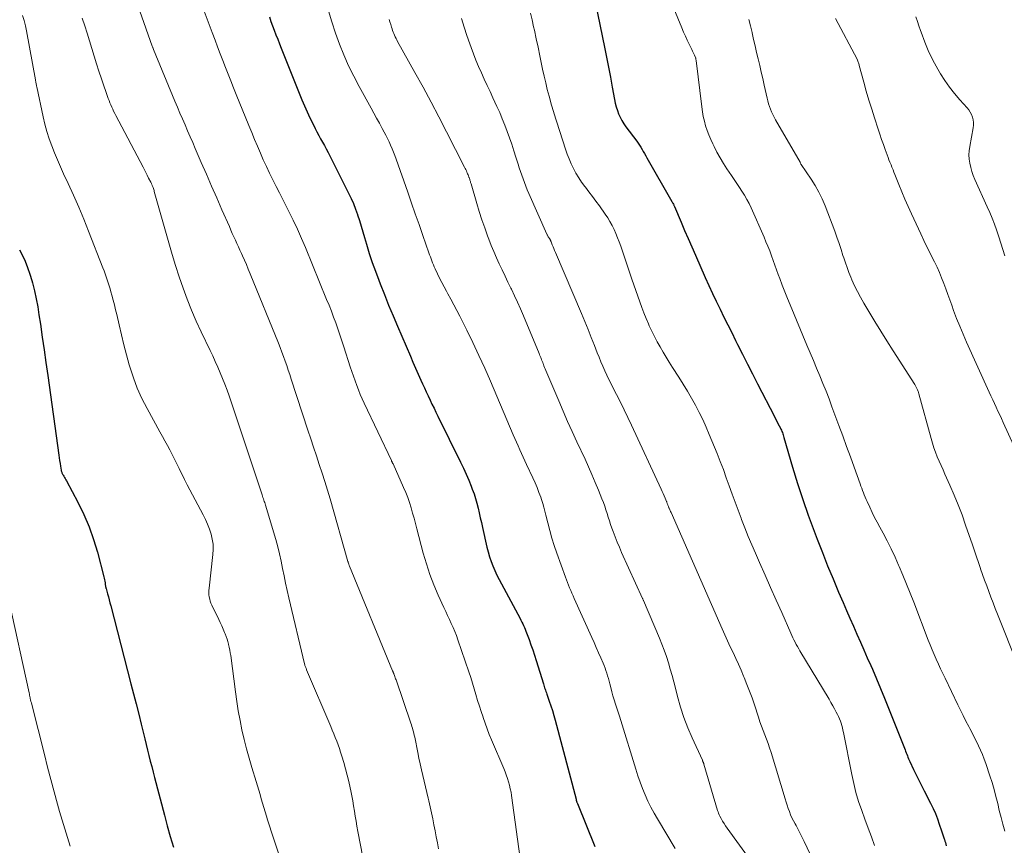
# Model space of a CAD drawing. Units: feet. Extents: x 1930000 to 1935043, y 534999 to 540000.
# Drawn here: x 1933019 to 1933152, y 535078 to 535189 of the extents above; entities that cross this region are included whole.
import ezdxf

# ---------------------------------------------------------------- set-up
doc = ezdxf.new("R2010")
doc.units = ezdxf.units.FT
doc.header["$LTSCALE"] = 100
doc.header["$MEASUREMENT"] = 0
doc.layers.add('CONTOUR INDEX', color=32, linetype='Continuous', lineweight=25)
doc.layers.add('CONTOUR INTERMEDIATE', color=40, linetype='Continuous', lineweight=15)

msp = doc.modelspace()

# ---------------------------------------------------------------- linework, layer by layer
at = {"layer": 'CONTOUR INDEX', "flags": 128}
for points, elevation in [([(1933096.63, 535191.67), (1933097.83, 535185.8), (1933098.1, 535184.46), (1933098.36, 535183.12), (1933098.61, 535181.78), (1933098.85, 535180.44), (1933099.16, 535178.75), (1933099.26, 535178.26), (1933099.39, 535177.77), (1933099.55, 535177.3), (1933099.72, 535176.83), (1933099.93, 535176.37), (1933100.17, 535175.93), (1933100.43, 535175.5), (1933100.71, 535175.09), (1933102.15, 535173.14), (1933102.34, 535172.88), (1933102.52, 535172.61), (1933102.7, 535172.33), (1933102.87, 535172.05), (1933103.04, 535171.77), (1933103.2, 535171.49), (1933103.37, 535171.2), (1933103.53, 535170.92), (1933106.9, 535165.02), (1933106.94, 535164.95), (1933106.99, 535164.86), (1933107.03, 535164.81), (1933107.09, 535164.67), (1933107.13, 535164.59), (1933107.16, 535164.52), (1933107.19, 535164.44), (1933107.23, 535164.37), (1933108.12, 535162.28), (1933108.6, 535161.16), (1933109.08, 535160.04), (1933109.56, 535158.92), (1933110.05, 535157.81), (1933111.37, 535154.8), (1933111.85, 535153.73), (1933112.34, 535152.67), (1933112.85, 535151.61), (1933113.36, 535150.55), (1933113.89, 535149.5), (1933114.41, 535148.45), (1933114.93, 535147.4), (1933115.46, 535146.35), (1933115.73, 535145.8), (1933116.4, 535144.48), (1933117.06, 535143.15), (1933117.74, 535141.84), (1933118.41, 535140.52), (1933120.68, 535136.11), (1933120.84, 535135.8), (1933121, 535135.5), (1933121.16, 535135.19), (1933121.32, 535134.88), (1933121.48, 535134.56), (1933121.56, 535134.41), (1933121.63, 535134.26), (1933121.69, 535134.11), (1933121.75, 535133.95), (1933121.81, 535133.79), (1933121.86, 535133.63), (1933121.91, 535133.47), (1933121.96, 535133.31), (1933123.13, 535129.29), (1933123.78, 535127.12), (1933124.48, 535124.97), (1933125.23, 535122.83), (1933126.01, 535120.71), (1933126.43, 535119.62), (1933127.13, 535117.83), (1933127.84, 535116.04), (1933128.57, 535114.27), (1933129.32, 535112.5), (1933129.92, 535111.09), (1933130.38, 535110.03), (1933130.84, 535108.97), (1933131.31, 535107.9), (1933131.77, 535106.84), (1933132.24, 535105.78), (1933132.7, 535104.72), (1933133.17, 535103.66), (1933133.64, 535102.6), (1933133.85, 535102.13), (1933134.41, 535100.83), (1933134.96, 535099.53), (1933135.5, 535098.22), (1933136.03, 535096.9), (1933138.25, 535091.28), (1933138.33, 535091.08), (1933138.41, 535090.88), (1933138.48, 535090.68), (1933138.56, 535090.48), (1933138.64, 535090.28), (1933138.72, 535090.08), (1933138.81, 535089.89), (1933138.9, 535089.69), (1933139.4, 535088.63), (1933139.75, 535087.91), (1933140.11, 535087.19), (1933140.47, 535086.48), (1933140.83, 535085.76), (1933141.69, 535084.09), (1933142.02, 535083.4), (1933142.33, 535082.71), (1933142.61, 535082), (1933142.86, 535081.29), (1933143.17, 535080.37), (1933143.26, 535080.1), (1933143.34, 535079.84), (1933143.42, 535079.58), (1933143.5, 535079.31), (1933143.54, 535079.19), (1933143.6, 535078.99), (1933143.67, 535078.79), (1933143.73, 535078.58), (1933143.8, 535078.38)], 1000), ([(1933052.75, 535189.86), (1933052.96, 535189.27), (1933053.17, 535188.69), (1933053.39, 535188.1), (1933053.4, 535188.07), (1933053.63, 535187.47), (1933053.87, 535186.87), (1933054.1, 535186.27), (1933054.34, 535185.68), (1933057.12, 535178.73), (1933057.46, 535177.91), (1933057.81, 535177.1), (1933058.19, 535176.3), (1933058.57, 535175.51), (1933058.9, 535174.85), (1933059.14, 535174.39), (1933059.38, 535173.93), (1933059.64, 535173.48), (1933059.89, 535173.02), (1933060.15, 535172.57), (1933060.4, 535172.11), (1933060.64, 535171.65), (1933060.88, 535171.19), (1933063.41, 535166.17), (1933063.75, 535165.46), (1933064.06, 535164.75), (1933064.34, 535164.02), (1933064.6, 535163.28), (1933064.6, 535163.25), (1933064.85, 535162.49), (1933065.08, 535161.73), (1933065.31, 535160.97), (1933065.54, 535160.2), (1933065.81, 535159.28), (1933066.18, 535158.06), (1933066.58, 535156.85), (1933067, 535155.65), (1933067.45, 535154.46), (1933067.64, 535153.96), (1933068.21, 535152.52), (1933068.79, 535151.09), (1933069.38, 535149.67), (1933069.98, 535148.25), (1933071.72, 535144.21), (1933072.06, 535143.41), (1933072.41, 535142.61), (1933072.77, 535141.81), (1933073.12, 535141.01), (1933073.35, 535140.52), (1933073.6, 535139.97), (1933073.85, 535139.43), (1933074.1, 535138.88), (1933074.36, 535138.33), (1933074.62, 535137.79), (1933074.89, 535137.25), (1933075.15, 535136.7), (1933075.42, 535136.16), (1933078.46, 535129.96), (1933078.84, 535129.16), (1933079.21, 535128.36), (1933079.56, 535127.56), (1933079.89, 535126.75), (1933080.04, 535126.36), (1933080.28, 535125.73), (1933080.49, 535125.1), (1933080.67, 535124.45), (1933080.83, 535123.8), (1933080.97, 535123.15), (1933081.12, 535122.49), (1933081.26, 535121.84), (1933081.41, 535121.18), (1933082, 535118.55), (1933082.16, 535117.9), (1933082.35, 535117.26), (1933082.57, 535116.63), (1933082.81, 535116.01), (1933083.08, 535115.4), (1933083.36, 535114.79), (1933083.65, 535114.19), (1933083.96, 535113.6), (1933086.46, 535108.93), (1933086.58, 535108.7), (1933086.7, 535108.46), (1933086.82, 535108.22), (1933086.93, 535107.98), (1933087.04, 535107.74), (1933087.14, 535107.5), (1933087.24, 535107.25), (1933087.34, 535107.01), (1933087.67, 535106.11), (1933087.93, 535105.41), (1933088.17, 535104.71), (1933088.41, 535104), (1933088.63, 535103.29), (1933089.6, 535100.16), (1933089.65, 535099.98), (1933089.71, 535099.81), (1933089.77, 535099.63), (1933089.83, 535099.45), (1933089.89, 535099.28), (1933089.95, 535099.1), (1933090.02, 535098.93), (1933090.08, 535098.75), (1933090.39, 535097.83), (1933090.61, 535097.19), (1933090.81, 535096.55), (1933091, 535095.9), (1933091.18, 535095.25), (1933093.99, 535084.63), (1933094.01, 535084.56), (1933094.03, 535084.48), (1933094.05, 535084.41), (1933094.07, 535084.34), (1933094.1, 535084.27), (1933094.12, 535084.2), (1933094.15, 535084.13), (1933094.18, 535084.05), (1933096.54, 535078.28)], 1020), ([(1933019.15, 535158.55), (1933019.5, 535157.86), (1933019.88, 535157.02), (1933020.23, 535156.16), (1933020.53, 535155.28), (1933020.79, 535154.4), (1933020.88, 535154.08), (1933021.14, 535153.02), (1933021.37, 535151.96), (1933021.58, 535150.89), (1933021.75, 535149.81), (1933021.95, 535148.53), (1933022.2, 535146.81), (1933022.45, 535145.08), (1933022.69, 535143.36), (1933022.94, 535141.64), (1933024.42, 535130.92), (1933024.47, 535130.55), (1933024.53, 535130.18), (1933024.59, 535129.81), (1933024.65, 535129.44), (1933024.75, 535128.88), (1933024.76, 535128.8), (1933024.78, 535128.71), (1933024.81, 535128.63), (1933024.84, 535128.54), (1933024.87, 535128.46), (1933024.91, 535128.38), (1933024.95, 535128.3), (1933024.99, 535128.23), (1933025.08, 535128.07), (1933025.18, 535127.92), (1933025.27, 535127.77), (1933025.35, 535127.61), (1933025.44, 535127.46), (1933026.98, 535124.57), (1933027.77, 535122.94), (1933028.49, 535121.29), (1933029.09, 535119.59), (1933029.61, 535117.85), (1933030.47, 535114.56), (1933030.52, 535114.36), (1933030.57, 535114.15), (1933030.61, 535113.95), (1933030.64, 535113.74), (1933030.68, 535113.45), (1933030.69, 535113.39), (1933030.7, 535113.33), (1933030.71, 535113.27), (1933030.72, 535113.22), (1933030.74, 535113.16), (1933030.75, 535113.1), (1933030.77, 535113.04), (1933030.78, 535112.99), (1933030.97, 535112.28), (1933031.09, 535111.87), (1933031.2, 535111.46), (1933031.3, 535111.05), (1933031.41, 535110.64), (1933034.13, 535100.17), (1933034.48, 535098.81), (1933034.83, 535097.45), (1933035.17, 535096.09), (1933035.5, 535094.72), (1933035.8, 535093.49), (1933035.99, 535092.74), (1933036.17, 535092), (1933036.36, 535091.25), (1933036.54, 535090.51), (1933036.73, 535089.77), (1933036.92, 535089.02), (1933037.11, 535088.28), (1933037.3, 535087.54), (1933038.62, 535082.49), (1933039, 535081.05), (1933039.41, 535079.61), (1933039.84, 535078.19)], 1040)]:
    msp.add_lwpolyline(points, dxfattribs=dict(at, elevation=elevation))
at = {"layer": 'CONTOUR INTERMEDIATE', "flags": 128}
for points, elevation in [([(1933033.91, 535194.63), (1933037, 535185.93), (1933037.03, 535185.83), (1933037.08, 535185.7), (1933037.1, 535185.65), (1933037.12, 535185.6), (1933037.14, 535185.55), (1933037.16, 535185.5), (1933040.05, 535178.53), (1933040.38, 535177.73), (1933040.72, 535176.94), (1933041.06, 535176.14), (1933041.4, 535175.35), (1933041.75, 535174.55), (1933042.09, 535173.76), (1933042.44, 535172.97), (1933042.78, 535172.17), (1933043.59, 535170.3), (1933044.28, 535168.71), (1933044.97, 535167.11), (1933045.66, 535165.52), (1933046.36, 535163.93), (1933047.36, 535161.66), (1933047.56, 535161.2), (1933047.76, 535160.75), (1933047.97, 535160.3), (1933048.17, 535159.85), (1933048.38, 535159.4), (1933048.59, 535158.95), (1933048.79, 535158.5), (1933048.99, 535158.05), (1933049.13, 535157.75), (1933049.39, 535157.15), (1933049.65, 535156.55), (1933049.9, 535155.94), (1933050.15, 535155.33), (1933053.97, 535145.97), (1933054.21, 535145.38), (1933054.44, 535144.78), (1933054.66, 535144.18), (1933054.87, 535143.58), (1933055.08, 535142.97), (1933055.29, 535142.37), (1933055.49, 535141.76), (1933055.69, 535141.16), (1933057.93, 535134.28), (1933058.31, 535133.12), (1933058.69, 535131.97), (1933059.07, 535130.81), (1933059.46, 535129.66), (1933059.84, 535128.51), (1933060.21, 535127.35), (1933060.56, 535126.19), (1933060.91, 535125.02), (1933063.32, 535116.59), (1933063.33, 535116.57), (1933063.33, 535116.56), (1933063.34, 535116.54), (1933063.34, 535116.52), (1933063.36, 535116.45), (1933063.36, 535116.43), (1933063.37, 535116.42), (1933063.37, 535116.4), (1933063.38, 535116.38), (1933063.42, 535116.27), (1933063.45, 535116.2), (1933063.47, 535116.13), (1933063.5, 535116.05), (1933063.53, 535115.98), (1933069.31, 535101.92), (1933069.33, 535101.87), (1933069.35, 535101.81), (1933069.38, 535101.76), (1933069.4, 535101.7), (1933069.42, 535101.65), (1933069.45, 535101.59), (1933069.47, 535101.53), (1933069.49, 535101.48), (1933069.56, 535101.29), (1933069.62, 535101.14), (1933069.67, 535100.98), (1933069.73, 535100.83), (1933069.78, 535100.68), (1933071.77, 535094.88), (1933071.85, 535094.65), (1933071.92, 535094.42), (1933071.99, 535094.18), (1933072.06, 535093.95), (1933072.12, 535093.71), (1933072.18, 535093.48), (1933072.23, 535093.24), (1933072.29, 535093), (1933072.71, 535090.91), (1933072.87, 535090.14), (1933073.03, 535089.37), (1933073.2, 535088.6), (1933073.38, 535087.83), (1933073.56, 535087.06), (1933073.74, 535086.29), (1933073.93, 535085.52), (1933074.12, 535084.76), (1933074.2, 535084.41), (1933074.39, 535083.6), (1933074.57, 535082.8), (1933074.73, 535081.99), (1933074.88, 535081.18), (1933075.03, 535080.37), (1933075.18, 535079.56), (1933075.34, 535078.75), (1933075.51, 535077.94)], 1028), ([(1933106.06, 535193.63), (1933108.22, 535188.39), (1933108.46, 535187.84), (1933108.7, 535187.28), (1933108.95, 535186.73), (1933109.21, 535186.19), (1933109.56, 535185.47), (1933109.65, 535185.28), (1933109.74, 535185.1), (1933109.83, 535184.92), (1933109.91, 535184.73), (1933110.03, 535184.48), (1933110.05, 535184.42), (1933110.07, 535184.36), (1933110.09, 535184.3), (1933110.11, 535184.24), (1933110.12, 535184.18), (1933110.13, 535184.12), (1933110.14, 535184.06), (1933110.15, 535184), (1933110.9, 535177.76), (1933110.99, 535177.12), (1933111.11, 535176.48), (1933111.26, 535175.85), (1933111.43, 535175.22), (1933111.63, 535174.6), (1933111.85, 535173.99), (1933112.11, 535173.39), (1933112.38, 535172.8), (1933112.56, 535172.43), (1933112.95, 535171.66), (1933113.37, 535170.91), (1933113.81, 535170.17), (1933114.28, 535169.45), (1933114.9, 535168.52), (1933115.25, 535167.99), (1933115.61, 535167.46), (1933115.96, 535166.94), (1933116.31, 535166.41), (1933116.65, 535165.87), (1933116.97, 535165.32), (1933117.26, 535164.75), (1933117.54, 535164.18), (1933119.28, 535160.25), (1933119.54, 535159.63), (1933119.8, 535159.01), (1933120.04, 535158.38), (1933120.27, 535157.75), (1933120.5, 535157.12), (1933120.73, 535156.48), (1933120.96, 535155.85), (1933121.19, 535155.22), (1933121.39, 535154.68), (1933121.72, 535153.78), (1933122.07, 535152.89), (1933122.43, 535152), (1933122.79, 535151.12), (1933125.06, 535145.73), (1933125.49, 535144.7), (1933125.92, 535143.67), (1933126.36, 535142.64), (1933126.79, 535141.6), (1933127.21, 535140.57), (1933127.63, 535139.53), (1933128.03, 535138.48), (1933128.42, 535137.43), (1933129.35, 535134.91), (1933129.87, 535133.51), (1933130.38, 535132.1), (1933130.9, 535130.69), (1933131.41, 535129.28), (1933132.21, 535127.06), (1933132.32, 535126.76), (1933132.43, 535126.46), (1933132.54, 535126.16), (1933132.65, 535125.86), (1933132.77, 535125.56), (1933132.89, 535125.27), (1933133.01, 535124.97), (1933133.15, 535124.68), (1933133.51, 535123.9), (1933133.83, 535123.22), (1933134.16, 535122.55), (1933134.51, 535121.89), (1933134.86, 535121.23), (1933135.3, 535120.43), (1933135.86, 535119.37), (1933136.4, 535118.3), (1933136.9, 535117.21), (1933137.39, 535116.12), (1933137.46, 535115.95), (1933137.97, 535114.75), (1933138.46, 535113.56), (1933138.94, 535112.36), (1933139.41, 535111.15), (1933141.38, 535106.04), (1933141.64, 535105.39), (1933141.9, 535104.74), (1933142.18, 535104.1), (1933142.45, 535103.46), (1933142.74, 535102.82), (1933143.03, 535102.18), (1933143.33, 535101.55), (1933143.63, 535100.92), (1933145.35, 535097.34), (1933145.71, 535096.61), (1933146.07, 535095.88), (1933146.44, 535095.15), (1933146.81, 535094.43), (1933146.97, 535094.13), (1933147.26, 535093.55), (1933147.55, 535092.98), (1933147.84, 535092.4), (1933148.12, 535091.82), (1933148.39, 535091.23), (1933148.65, 535090.64), (1933148.88, 535090.04), (1933149.1, 535089.43), (1933149.66, 535087.79), (1933149.96, 535086.87), (1933150.23, 535085.94), (1933150.48, 535085.01), (1933150.71, 535084.07), (1933150.93, 535083.13), (1933151.17, 535082.19), (1933151.41, 535081.26), (1933151.67, 535080.33)], 996), ([(1933043.97, 535190.66), (1933044.51, 535189.23), (1933045.06, 535187.79), (1933045.44, 535186.76), (1933045.79, 535185.84), (1933046.14, 535184.92), (1933046.5, 535184), (1933046.85, 535183.08), (1933047.21, 535182.17), (1933047.57, 535181.25), (1933047.93, 535180.34), (1933048.3, 535179.43), (1933050, 535175.25), (1933050.38, 535174.32), (1933050.76, 535173.4), (1933051.14, 535172.48), (1933051.53, 535171.56), (1933051.54, 535171.54), (1933051.93, 535170.63), (1933052.34, 535169.73), (1933052.76, 535168.84), (1933053.2, 535167.95), (1933053.64, 535167.07), (1933054.09, 535166.19), (1933054.54, 535165.31), (1933054.99, 535164.43), (1933055.32, 535163.77), (1933055.93, 535162.55), (1933056.51, 535161.32), (1933057.06, 535160.08), (1933057.59, 535158.83), (1933060.45, 535151.87), (1933060.77, 535151.08), (1933061.08, 535150.29), (1933061.38, 535149.5), (1933061.67, 535148.7), (1933061.95, 535147.9), (1933062.23, 535147.1), (1933062.5, 535146.3), (1933062.76, 535145.49), (1933063.63, 535142.78), (1933063.84, 535142.16), (1933064.05, 535141.54), (1933064.27, 535140.92), (1933064.49, 535140.3), (1933064.73, 535139.69), (1933064.98, 535139.08), (1933065.24, 535138.48), (1933065.51, 535137.89), (1933069.16, 535130.18), (1933069.19, 535130.12), (1933069.22, 535130.07), (1933069.24, 535130.01), (1933069.27, 535129.95), (1933069.3, 535129.9), (1933069.32, 535129.84), (1933069.35, 535129.78), (1933069.38, 535129.73), (1933070.8, 535126.58), (1933071.09, 535125.91), (1933071.35, 535125.23), (1933071.59, 535124.53), (1933071.8, 535123.83), (1933072, 535123.13), (1933072.2, 535122.42), (1933072.39, 535121.71), (1933072.58, 535121.01), (1933073.45, 535117.73), (1933073.87, 535116.29), (1933074.34, 535114.87), (1933074.88, 535113.47), (1933075.47, 535112.09), (1933076.22, 535110.42), (1933076.47, 535109.89), (1933076.71, 535109.35), (1933076.96, 535108.82), (1933077.21, 535108.28), (1933077.46, 535107.74), (1933077.69, 535107.2), (1933077.9, 535106.65), (1933078.1, 535106.09), (1933079.57, 535101.75), (1933079.83, 535100.99), (1933080.07, 535100.23), (1933080.31, 535099.47), (1933080.53, 535098.7), (1933080.76, 535097.93), (1933081, 535097.17), (1933081.24, 535096.41), (1933081.49, 535095.65), (1933081.49, 535095.63), (1933081.76, 535094.87), (1933082.04, 535094.11), (1933082.33, 535093.35), (1933082.64, 535092.6), (1933084.26, 535088.78), (1933084.44, 535088.33), (1933084.61, 535087.89), (1933084.77, 535087.43), (1933084.92, 535086.98), (1933085.04, 535086.52), (1933085.15, 535086.05), (1933085.25, 535085.58), (1933085.32, 535085.11), (1933086.62, 535075.68)], 1024), ([(1933060.71, 535190.7), (1933061.14, 535189.19), (1933061.64, 535187.7), (1933062.17, 535186.21), (1933062.76, 535184.75), (1933063.4, 535183.31), (1933064.09, 535181.9), (1933064.82, 535180.5), (1933066.42, 535177.61), (1933066.79, 535176.93), (1933067.17, 535176.25), (1933067.55, 535175.56), (1933067.92, 535174.88), (1933068.19, 535174.38), (1933068.43, 535173.95), (1933068.65, 535173.5), (1933068.86, 535173.06), (1933069.06, 535172.6), (1933069.25, 535172.14), (1933069.44, 535171.68), (1933069.61, 535171.22), (1933069.78, 535170.75), (1933071.35, 535166.28), (1933071.86, 535164.83), (1933072.37, 535163.38), (1933072.88, 535161.93), (1933073.39, 535160.48), (1933074.21, 535158.12), (1933074.3, 535157.85), (1933074.4, 535157.58), (1933074.5, 535157.31), (1933074.6, 535157.04), (1933074.7, 535156.78), (1933074.8, 535156.51), (1933074.92, 535156.25), (1933075.04, 535155.98), (1933075.35, 535155.31), (1933075.64, 535154.71), (1933075.93, 535154.12), (1933076.24, 535153.54), (1933076.56, 535152.96), (1933076.74, 535152.62), (1933077.16, 535151.88), (1933077.56, 535151.13), (1933077.96, 535150.37), (1933078.35, 535149.61), (1933079.29, 535147.75), (1933080.12, 535146.05), (1933080.94, 535144.34), (1933081.72, 535142.61), (1933082.48, 535140.87), (1933085.54, 535133.67), (1933085.76, 535133.17), (1933085.98, 535132.66), (1933086.2, 535132.16), (1933086.42, 535131.65), (1933086.65, 535131.15), (1933086.88, 535130.65), (1933087.11, 535130.15), (1933087.35, 535129.65), (1933088.2, 535127.85), (1933088.49, 535127.21), (1933088.76, 535126.57), (1933089.01, 535125.91), (1933089.25, 535125.25), (1933089.34, 535124.96), (1933089.51, 535124.43), (1933089.67, 535123.9), (1933089.81, 535123.37), (1933089.95, 535122.84), (1933090.19, 535121.83), (1933090.46, 535120.8), (1933090.74, 535119.77), (1933091.06, 535118.75), (1933091.4, 535117.74), (1933092.56, 535114.49), (1933092.69, 535114.13), (1933092.83, 535113.77), (1933092.97, 535113.41), (1933093.13, 535113.06), (1933093.28, 535112.71), (1933093.44, 535112.36), (1933093.6, 535112), (1933093.75, 535111.65), (1933096.11, 535106.4), (1933096.42, 535105.71), (1933096.72, 535105.03), (1933097.03, 535104.34), (1933097.33, 535103.66), (1933097.63, 535102.95), (1933097.77, 535102.61), (1933097.9, 535102.27), (1933098.02, 535101.93), (1933098.13, 535101.58), (1933098.24, 535101.23), (1933098.34, 535100.88), (1933098.43, 535100.53), (1933098.52, 535100.17), (1933098.66, 535099.65), (1933098.8, 535099.09), (1933098.96, 535098.54), (1933099.13, 535097.99), (1933099.31, 535097.44), (1933099.49, 535096.89), (1933099.66, 535096.34), (1933099.84, 535095.79), (1933100.01, 535095.24), (1933102.03, 535088.66), (1933102.32, 535087.79), (1933102.62, 535086.93), (1933102.95, 535086.07), (1933103.29, 535085.23), (1933103.67, 535084.39), (1933104.07, 535083.57), (1933104.5, 535082.76), (1933104.96, 535081.97), (1933107.33, 535078.02)], 1016), ([(1933019.56, 535190.07), (1933019.76, 535189.38), (1933019.92, 535188.69), (1933020.07, 535187.99), (1933021.28, 535181.4), (1933021.3, 535181.28), (1933021.32, 535181.16), (1933021.34, 535181.04), (1933021.36, 535180.92), (1933021.38, 535180.81), (1933021.4, 535180.69), (1933021.42, 535180.57), (1933021.45, 535180.45), (1933022.3, 535176.42), (1933022.54, 535175.42), (1933022.8, 535174.44), (1933023.12, 535173.47), (1933023.47, 535172.52), (1933023.85, 535171.57), (1933024.24, 535170.63), (1933024.65, 535169.69), (1933025.07, 535168.76), (1933025.68, 535167.45), (1933026.4, 535165.87), (1933027.11, 535164.27), (1933027.78, 535162.67), (1933028.43, 535161.05), (1933030.36, 535156.11), (1933030.51, 535155.71), (1933030.66, 535155.31), (1933030.8, 535154.92), (1933030.93, 535154.52), (1933031.06, 535154.11), (1933031.19, 535153.71), (1933031.31, 535153.31), (1933031.43, 535152.9), (1933031.56, 535152.42), (1933031.74, 535151.77), (1933031.91, 535151.12), (1933032.07, 535150.47), (1933032.22, 535149.82), (1933032.53, 535148.43), (1933032.84, 535147.08), (1933033.17, 535145.74), (1933033.53, 535144.4), (1933033.89, 535143.07), (1933033.98, 535142.79), (1933034.45, 535141.34), (1933034.98, 535139.91), (1933035.61, 535138.53), (1933036.3, 535137.17), (1933038.03, 535134.05), (1933038.37, 535133.44), (1933038.7, 535132.83), (1933039.03, 535132.22), (1933039.36, 535131.61), (1933039.69, 535131), (1933040, 535130.38), (1933040.31, 535129.76), (1933040.61, 535129.14), (1933040.67, 535129), (1933041, 535128.31), (1933041.34, 535127.62), (1933041.69, 535126.94), (1933042.04, 535126.26), (1933043.83, 535122.88), (1933044.14, 535122.25), (1933044.43, 535121.61), (1933044.68, 535120.95), (1933044.91, 535120.28), (1933045.07, 535119.61), (1933045.18, 535118.92), (1933045.2, 535118.23), (1933045.16, 535117.53), (1933044.63, 535113.01), (1933044.61, 535112.72), (1933044.6, 535112.43), (1933044.62, 535112.14), (1933044.66, 535111.85), (1933044.72, 535111.56), (1933044.79, 535111.28), (1933044.89, 535111), (1933045.01, 535110.74), (1933045.94, 535108.82), (1933046.14, 535108.39), (1933046.34, 535107.95), (1933046.54, 535107.51), (1933046.72, 535107.07), (1933046.82, 535106.86), (1933046.95, 535106.52), (1933047.07, 535106.18), (1933047.17, 535105.84), (1933047.26, 535105.49), (1933047.27, 535105.45), (1933047.35, 535105.08), (1933047.42, 535104.7), (1933047.48, 535104.33), (1933047.54, 535103.95), (1933048.17, 535099.08), (1933048.35, 535097.79), (1933048.56, 535096.5), (1933048.8, 535095.23), (1933049.06, 535093.95), (1933049.35, 535092.68), (1933049.66, 535091.42), (1933050.01, 535090.17), (1933050.38, 535088.92), (1933050.97, 535087), (1933051.15, 535086.42), (1933051.32, 535085.83), (1933051.49, 535085.25), (1933051.66, 535084.67), (1933051.83, 535084.09), (1933052, 535083.51), (1933052.18, 535082.93), (1933052.35, 535082.35), (1933052.5, 535081.86), (1933052.75, 535081.04), (1933053.01, 535080.22), (1933053.28, 535079.41), (1933053.55, 535078.6), (1933055.37, 535073.3)], 1036), ([(1933027.56, 535189.7), (1933027.91, 535188.69), (1933028.24, 535187.67), (1933028.56, 535186.65), (1933028.86, 535185.62), (1933029.17, 535184.59), (1933029.48, 535183.57), (1933029.81, 535182.56), (1933030.16, 535181.54), (1933031.08, 535178.91), (1933031.18, 535178.62), (1933031.3, 535178.32), (1933031.41, 535178.03), (1933031.54, 535177.74), (1933031.67, 535177.45), (1933031.8, 535177.17), (1933031.94, 535176.88), (1933032.08, 535176.6), (1933035.75, 535169.65), (1933035.94, 535169.29), (1933036.12, 535168.93), (1933036.31, 535168.57), (1933036.5, 535168.2), (1933036.79, 535167.63), (1933036.83, 535167.56), (1933036.87, 535167.48), (1933036.9, 535167.4), (1933036.94, 535167.32), (1933036.97, 535167.25), (1933037, 535167.17), (1933037.03, 535167.09), (1933037.06, 535167.01), (1933037.1, 535166.91), (1933037.15, 535166.77), (1933037.19, 535166.64), (1933037.23, 535166.51), (1933037.27, 535166.38), (1933039.22, 535159.46), (1933039.67, 535157.93), (1933040.13, 535156.41), (1933040.63, 535154.9), (1933041.14, 535153.39), (1933041.69, 535151.9), (1933042.27, 535150.42), (1933042.9, 535148.96), (1933043.56, 535147.52), (1933044.76, 535145.01), (1933045.12, 535144.26), (1933045.47, 535143.51), (1933045.8, 535142.75), (1933046.14, 535141.99), (1933046.46, 535141.22), (1933046.76, 535140.45), (1933047.05, 535139.67), (1933047.32, 535138.89), (1933051.76, 535125.56), (1933051.82, 535125.38), (1933051.88, 535125.21), (1933051.94, 535125.04), (1933052, 535124.87), (1933052.06, 535124.7), (1933052.12, 535124.53), (1933052.17, 535124.35), (1933052.22, 535124.18), (1933053.6, 535119.56), (1933053.87, 535118.59), (1933054.12, 535117.62), (1933054.34, 535116.64), (1933054.53, 535115.66), (1933054.72, 535114.67), (1933054.92, 535113.69), (1933055.13, 535112.71), (1933055.35, 535111.73), (1933057.48, 535102.84), (1933057.5, 535102.73), (1933057.53, 535102.63), (1933057.57, 535102.53), (1933057.6, 535102.43), (1933057.64, 535102.33), (1933057.68, 535102.23), (1933057.72, 535102.13), (1933057.76, 535102.03), (1933061.01, 535094.42), (1933061.21, 535093.93), (1933061.41, 535093.44), (1933061.61, 535092.94), (1933061.8, 535092.45), (1933061.99, 535091.95), (1933062.17, 535091.44), (1933062.33, 535090.94), (1933062.49, 535090.43), (1933062.76, 535089.56), (1933063, 535088.71), (1933063.23, 535087.86), (1933063.44, 535087), (1933063.63, 535086.14), (1933063.7, 535085.76), (1933063.84, 535085.08), (1933063.96, 535084.4), (1933064.08, 535083.72), (1933064.18, 535083.03), (1933064.29, 535082.35), (1933064.4, 535081.67), (1933064.52, 535080.99), (1933064.65, 535080.31), (1933065.33, 535076.84)], 1032), ([(1933068.87, 535189.54), (1933068.97, 535189.2), (1933069.07, 535188.85), (1933069.17, 535188.51), (1933069.25, 535188.28), (1933069.32, 535188.05), (1933069.4, 535187.84), (1933069.48, 535187.62), (1933069.58, 535187.41), (1933069.67, 535187.19), (1933069.78, 535186.98), (1933069.88, 535186.78), (1933069.99, 535186.57), (1933072.33, 535182.39), (1933073.42, 535180.41), (1933074.5, 535178.42), (1933075.55, 535176.41), (1933076.59, 535174.4), (1933078.99, 535169.67), (1933079.07, 535169.5), (1933079.16, 535169.33), (1933079.24, 535169.15), (1933079.32, 535168.98), (1933079.35, 535168.91), (1933079.41, 535168.77), (1933079.47, 535168.62), (1933079.53, 535168.48), (1933079.58, 535168.33), (1933079.61, 535168.25), (1933079.65, 535168.15), (1933079.69, 535168.04), (1933079.72, 535167.93), (1933079.76, 535167.83), (1933079.79, 535167.72), (1933079.82, 535167.61), (1933079.85, 535167.51), (1933079.88, 535167.4), (1933080.65, 535164.78), (1933080.98, 535163.68), (1933081.33, 535162.59), (1933081.71, 535161.51), (1933082.1, 535160.43), (1933082.26, 535159.98), (1933082.59, 535159.14), (1933082.93, 535158.3), (1933083.3, 535157.47), (1933083.67, 535156.65), (1933084.06, 535155.83), (1933084.44, 535155.01), (1933084.84, 535154.2), (1933085.23, 535153.38), (1933085.3, 535153.25), (1933085.72, 535152.36), (1933086.13, 535151.48), (1933086.52, 535150.58), (1933086.91, 535149.68), (1933089.03, 535144.59), (1933089.1, 535144.42), (1933089.17, 535144.25), (1933089.24, 535144.07), (1933089.31, 535143.9), (1933089.37, 535143.72), (1933089.44, 535143.55), (1933089.51, 535143.37), (1933089.58, 535143.2), (1933089.6, 535143.13), (1933089.68, 535142.93), (1933089.77, 535142.72), (1933089.85, 535142.52), (1933089.94, 535142.31), (1933091.66, 535138.21), (1933092.25, 535136.83), (1933092.85, 535135.45), (1933093.47, 535134.09), (1933094.1, 535132.72), (1933095.2, 535130.39), (1933095.67, 535129.35), (1933096.14, 535128.3), (1933096.58, 535127.25), (1933097.02, 535126.19), (1933097.48, 535125.04), (1933097.67, 535124.55), (1933097.85, 535124.06), (1933098.01, 535123.57), (1933098.17, 535123.07), (1933098.32, 535122.58), (1933098.48, 535122.08), (1933098.64, 535121.59), (1933098.81, 535121.1), (1933098.98, 535120.64), (1933099.25, 535119.93), (1933099.52, 535119.22), (1933099.82, 535118.52), (1933100.13, 535117.82), (1933102.95, 535111.62), (1933102.96, 535111.6), (1933102.97, 535111.58), (1933102.98, 535111.56), (1933102.99, 535111.53), (1933103.03, 535111.44), (1933103.04, 535111.42), (1933103.05, 535111.4), (1933103.06, 535111.38), (1933103.07, 535111.35), (1933105.22, 535106.31), (1933105.55, 535105.49), (1933105.87, 535104.66), (1933106.15, 535103.82), (1933106.42, 535102.98), (1933106.67, 535102.13), (1933106.91, 535101.28), (1933107.14, 535100.42), (1933107.37, 535099.57), (1933107.66, 535098.43), (1933108.06, 535097.02), (1933108.51, 535095.62), (1933109.03, 535094.25), (1933109.6, 535092.9), (1933110.99, 535089.87), (1933111.02, 535089.81), (1933111.05, 535089.75), (1933111.07, 535089.68), (1933111.1, 535089.62), (1933111.12, 535089.56), (1933111.15, 535089.49), (1933111.17, 535089.43), (1933111.19, 535089.36), (1933113.02, 535083.13), (1933113.09, 535082.93), (1933113.16, 535082.74), (1933113.25, 535082.54), (1933113.34, 535082.36), (1933113.51, 535082.04), (1933113.7, 535081.7), (1933113.9, 535081.37), (1933114.11, 535081.04), (1933114.33, 535080.72), (1933118, 535075.67)], 1012), ([(1933078.57, 535189.64), (1933078.94, 535188.51), (1933079.32, 535187.38), (1933079.7, 535186.26), (1933079.87, 535185.75), (1933080.19, 535184.89), (1933080.52, 535184.03), (1933080.88, 535183.18), (1933081.26, 535182.34), (1933081.65, 535181.5), (1933082.04, 535180.66), (1933082.43, 535179.83), (1933082.81, 535178.99), (1933083.35, 535177.84), (1933083.73, 535177), (1933084.08, 535176.16), (1933084.42, 535175.31), (1933084.74, 535174.46), (1933085.04, 535173.6), (1933085.34, 535172.73), (1933085.62, 535171.86), (1933085.9, 535170.99), (1933086.2, 535170.06), (1933086.36, 535169.56), (1933086.52, 535169.07), (1933086.69, 535168.57), (1933086.87, 535168.08), (1933087.05, 535167.59), (1933087.24, 535167.1), (1933087.44, 535166.61), (1933087.65, 535166.13), (1933090.07, 535160.63), (1933090.11, 535160.56), (1933090.14, 535160.5), (1933090.18, 535160.43), (1933090.21, 535160.37), (1933090.25, 535160.3), (1933090.3, 535160.24), (1933090.34, 535160.18), (1933090.38, 535160.12), (1933090.45, 535160.02), (1933090.48, 535159.98), (1933090.51, 535159.93), (1933090.53, 535159.88), (1933090.56, 535159.83), (1933090.58, 535159.78), (1933090.6, 535159.73), (1933090.62, 535159.68), (1933090.64, 535159.63), (1933090.8, 535159.22), (1933090.91, 535158.96), (1933091.01, 535158.71), (1933091.11, 535158.45), (1933091.22, 535158.2), (1933094.71, 535149.97), (1933095.16, 535148.89), (1933095.61, 535147.81), (1933096.04, 535146.73), (1933096.48, 535145.65), (1933096.85, 535144.7), (1933097.1, 535144.09), (1933097.35, 535143.48), (1933097.61, 535142.88), (1933097.87, 535142.28), (1933098.14, 535141.69), (1933098.42, 535141.1), (1933098.71, 535140.51), (1933099.01, 535139.93), (1933099.45, 535139.06), (1933099.96, 535138.05), (1933100.47, 535137.03), (1933100.96, 535136), (1933101.45, 535134.97), (1933105.45, 535126.33), (1933105.58, 535126.04), (1933105.71, 535125.74), (1933105.84, 535125.44), (1933105.97, 535125.15), (1933106.15, 535124.7), (1933106.19, 535124.62), (1933106.22, 535124.55), (1933106.24, 535124.47), (1933106.27, 535124.4), (1933106.3, 535124.32), (1933106.33, 535124.25), (1933106.36, 535124.17), (1933106.38, 535124.1), (1933106.42, 535124), (1933106.45, 535123.93), (1933106.49, 535123.85), (1933106.52, 535123.77), (1933106.56, 535123.69), (1933106.61, 535123.57), (1933106.66, 535123.45), (1933106.71, 535123.33), (1933106.77, 535123.21), (1933113.64, 535107.54), (1933114, 535106.74), (1933114.36, 535105.94), (1933114.73, 535105.15), (1933115.11, 535104.37), (1933115.48, 535103.58), (1933115.84, 535102.78), (1933116.2, 535101.99), (1933116.54, 535101.18), (1933116.62, 535100.99), (1933116.99, 535100.08), (1933117.34, 535099.17), (1933117.67, 535098.25), (1933117.98, 535097.32), (1933118.53, 535095.65), (1933118.73, 535095.06), (1933118.94, 535094.47), (1933119.16, 535093.88), (1933119.39, 535093.3), (1933119.61, 535092.71), (1933119.83, 535092.12), (1933120.03, 535091.53), (1933120.22, 535090.93), (1933122.11, 535084.68), (1933122.25, 535084.25), (1933122.39, 535083.82), (1933122.54, 535083.39), (1933122.69, 535082.96), (1933122.85, 535082.54), (1933123.03, 535082.13), (1933123.23, 535081.72), (1933123.45, 535081.32), (1933123.59, 535081.08), (1933123.88, 535080.56), (1933124.16, 535080.03), (1933124.43, 535079.5), (1933124.69, 535078.96), (1933126.79, 535074.5)], 1008), ([(1933087.86, 535190.37), (1933088.08, 535189.46), (1933088.29, 535188.55), (1933088.39, 535188.09), (1933088.64, 535186.94), (1933088.89, 535185.8), (1933089.13, 535184.65), (1933089.36, 535183.5), (1933089.5, 535182.82), (1933089.7, 535181.91), (1933089.91, 535181.01), (1933090.13, 535180.11), (1933090.37, 535179.21), (1933090.71, 535178), (1933090.79, 535177.71), (1933090.87, 535177.42), (1933090.96, 535177.14), (1933091.05, 535176.85), (1933091.13, 535176.56), (1933091.22, 535176.27), (1933091.31, 535175.99), (1933091.41, 535175.7), (1933092.56, 535172.09), (1933092.79, 535171.42), (1933093.05, 535170.76), (1933093.33, 535170.11), (1933093.64, 535169.46), (1933093.98, 535168.84), (1933094.35, 535168.23), (1933094.75, 535167.64), (1933095.17, 535167.07), (1933095.26, 535166.96), (1933095.73, 535166.34), (1933096.21, 535165.72), (1933096.67, 535165.09), (1933097.13, 535164.45), (1933097.92, 535163.33), (1933098.25, 535162.84), (1933098.56, 535162.33), (1933098.85, 535161.8), (1933099.12, 535161.27), (1933099.36, 535160.72), (1933099.59, 535160.17), (1933099.81, 535159.61), (1933100.01, 535159.05), (1933101.52, 535154.59), (1933101.78, 535153.83), (1933102.04, 535153.07), (1933102.3, 535152.31), (1933102.57, 535151.55), (1933102.84, 535150.8), (1933103.12, 535150.05), (1933103.43, 535149.3), (1933103.74, 535148.56), (1933103.85, 535148.32), (1933104.18, 535147.59), (1933104.53, 535146.87), (1933104.91, 535146.17), (1933105.3, 535145.47), (1933105.71, 535144.78), (1933106.12, 535144.09), (1933106.54, 535143.41), (1933106.97, 535142.73), (1933107.83, 535141.4), (1933108.41, 535140.47), (1933108.98, 535139.54), (1933109.52, 535138.59), (1933110.05, 535137.64), (1933110.55, 535136.67), (1933111.03, 535135.69), (1933111.48, 535134.69), (1933111.91, 535133.69), (1933112.97, 535131.13), (1933113.4, 535130.05), (1933113.82, 535128.97), (1933114.21, 535127.88), (1933114.6, 535126.79), (1933114.99, 535125.69), (1933115.38, 535124.6), (1933115.78, 535123.51), (1933116.19, 535122.43), (1933116.25, 535122.28), (1933116.7, 535121.13), (1933117.16, 535119.99), (1933117.64, 535118.85), (1933118.14, 535117.71), (1933118.68, 535116.47), (1933119.43, 535114.79), (1933120.17, 535113.1), (1933120.92, 535111.41), (1933121.66, 535109.73), (1933122.87, 535106.97), (1933123.01, 535106.66), (1933123.15, 535106.36), (1933123.3, 535106.05), (1933123.46, 535105.75), (1933123.61, 535105.45), (1933123.78, 535105.16), (1933123.94, 535104.86), (1933124.11, 535104.57), (1933128.03, 535098.07), (1933128.28, 535097.64), (1933128.53, 535097.21), (1933128.77, 535096.78), (1933129, 535096.34), (1933129.16, 535096.03), (1933129.3, 535095.74), (1933129.43, 535095.45), (1933129.55, 535095.15), (1933129.65, 535094.85), (1933129.74, 535094.54), (1933129.82, 535094.23), (1933129.9, 535093.92), (1933129.96, 535093.61), (1933131.07, 535087.97), (1933131.34, 535086.74), (1933131.65, 535085.52), (1933132.01, 535084.31), (1933132.42, 535083.12), (1933132.86, 535081.94), (1933133.29, 535080.75), (1933133.73, 535079.57), (1933134.16, 535078.39)], 1004), ([(1933117.23, 535189.54), (1933117.46, 535188.65), (1933117.67, 535187.76), (1933117.68, 535187.72), (1933117.88, 535186.84), (1933118.08, 535185.96), (1933118.29, 535185.08), (1933118.49, 535184.21), (1933118.7, 535183.33), (1933118.9, 535182.45), (1933119.11, 535181.57), (1933119.31, 535180.69), (1933119.71, 535178.95), (1933119.8, 535178.57), (1933119.9, 535178.19), (1933120.02, 535177.82), (1933120.15, 535177.45), (1933120.29, 535177.08), (1933120.45, 535176.73), (1933120.63, 535176.38), (1933120.82, 535176.03), (1933124.14, 535170.35), (1933124.19, 535170.23), (1933124.24, 535170.07), (1933124.28, 535170.01), (1933125.63, 535168.03), (1933126.17, 535167.17), (1933126.67, 535166.29), (1933127.11, 535165.38), (1933127.5, 535164.44), (1933128.79, 535161.03), (1933129.08, 535160.22), (1933129.37, 535159.41), (1933129.64, 535158.6), (1933129.9, 535157.78), (1933130, 535157.46), (1933130.22, 535156.8), (1933130.45, 535156.14), (1933130.69, 535155.49), (1933130.95, 535154.85), (1933131.1, 535154.51), (1933131.46, 535153.71), (1933131.84, 535152.92), (1933132.25, 535152.15), (1933132.69, 535151.38), (1933133.38, 535150.24), (1933134.18, 535148.91), (1933134.99, 535147.59), (1933135.82, 535146.28), (1933136.65, 535144.97), (1933139.56, 535140.43), (1933139.66, 535140.26), (1933139.76, 535140.08), (1933139.85, 535139.89), (1933139.93, 535139.7), (1933140.02, 535139.46), (1933140.05, 535139.39), (1933140.07, 535139.31), (1933140.1, 535139.23), (1933140.12, 535139.16), (1933141.75, 535133.14), (1933141.93, 535132.52), (1933142.13, 535131.91), (1933142.35, 535131.31), (1933142.59, 535130.71), (1933142.84, 535130.12), (1933143.1, 535129.53), (1933143.36, 535128.94), (1933143.62, 535128.35), (1933144.27, 535126.88), (1933144.85, 535125.55), (1933145.39, 535124.22), (1933145.91, 535122.87), (1933146.39, 535121.5), (1933147.31, 535118.85), (1933147.58, 535118.05), (1933147.85, 535117.26), (1933148.12, 535116.47), (1933148.39, 535115.68), (1933148.41, 535115.63), (1933148.68, 535114.87), (1933148.95, 535114.1), (1933149.23, 535113.33), (1933149.51, 535112.57), (1933149.8, 535111.81), (1933150.09, 535111.05), (1933150.39, 535110.29), (1933150.69, 535109.54), (1933153.4, 535102.67)], 992), ([(1933128.89, 535189.64), (1933131.82, 535184.18), (1933131.87, 535184.07), (1933131.96, 535183.8), (1933131.99, 535183.68), (1933132.02, 535183.56), (1933132.06, 535183.44), (1933132.09, 535183.32), (1933132.7, 535181.11), (1933133.04, 535179.9), (1933133.4, 535178.69), (1933133.76, 535177.48), (1933134.14, 535176.28), (1933134.63, 535174.78), (1933134.86, 535174.09), (1933135.09, 535173.39), (1933135.33, 535172.7), (1933135.58, 535172.02), (1933135.84, 535171.32), (1933135.96, 535170.98), (1933136.09, 535170.65), (1933136.22, 535170.31), (1933136.36, 535169.98), (1933136.49, 535169.65), (1933136.63, 535169.32), (1933136.76, 535168.98), (1933136.89, 535168.65), (1933137.42, 535167.32), (1933137.82, 535166.33), (1933138.23, 535165.34), (1933138.67, 535164.36), (1933139.11, 535163.39), (1933140.37, 535160.68), (1933140.78, 535159.81), (1933141.19, 535158.94), (1933141.62, 535158.08), (1933142.05, 535157.22), (1933142.21, 535156.91), (1933142.55, 535156.21), (1933142.88, 535155.49), (1933143.17, 535154.77), (1933143.46, 535154.03), (1933143.72, 535153.29), (1933143.99, 535152.55), (1933144.26, 535151.81), (1933144.53, 535151.08), (1933144.78, 535150.39), (1933145.18, 535149.31), (1933145.6, 535148.25), (1933146.05, 535147.19), (1933146.51, 535146.13), (1933149.58, 535139.4), (1933149.81, 535138.89), (1933150.04, 535138.38), (1933150.28, 535137.87), (1933150.51, 535137.36), (1933150.75, 535136.85), (1933150.99, 535136.34), (1933151.22, 535135.83), (1933151.46, 535135.33), (1933154.83, 535127.96)], 988), ([(1933139.7, 535189.86), (1933139.91, 535189.26), (1933140.12, 535188.65), (1933140.33, 535188.05), (1933140.55, 535187.45), (1933140.78, 535186.85), (1933141, 535186.25), (1933141.36, 535185.37), (1933141.75, 535184.5), (1933142.19, 535183.65), (1933142.66, 535182.82), (1933143.02, 535182.23), (1933143.61, 535181.31), (1933144.23, 535180.42), (1933144.91, 535179.56), (1933145.62, 535178.72), (1933146.59, 535177.65), (1933146.82, 535177.36), (1933147.02, 535177.05), (1933147.19, 535176.73), (1933147.32, 535176.38), (1933147.41, 535176.03), (1933147.46, 535175.67), (1933147.45, 535175.31), (1933147.42, 535174.94), (1933146.95, 535172.42), (1933146.87, 535171.86), (1933146.84, 535171.3), (1933146.88, 535170.74), (1933146.95, 535170.18), (1933147.08, 535169.62), (1933147.23, 535169.08), (1933147.42, 535168.54), (1933147.63, 535168.02), (1933149.31, 535164.31), (1933149.64, 535163.54), (1933149.96, 535162.78), (1933150.26, 535162), (1933150.55, 535161.22), (1933150.59, 535161.11), (1933150.88, 535160.27), (1933151.15, 535159.43), (1933151.41, 535158.58), (1933151.66, 535157.72)], 984), ([(1933017.68, 535111.4), (1933020.42, 535098.93), (1933020.46, 535098.77), (1933020.49, 535098.61), (1933020.53, 535098.44), (1933020.57, 535098.28), (1933020.59, 535098.19), (1933020.63, 535097.99), (1933020.68, 535097.78), (1933020.73, 535097.58), (1933020.78, 535097.37), (1933022.48, 535090.63), (1933022.9, 535088.96), (1933023.34, 535087.28), (1933023.79, 535085.62), (1933024.25, 535083.95), (1933024.53, 535082.97), (1933024.87, 535081.8), (1933025.22, 535080.64), (1933025.58, 535079.48), (1933025.95, 535078.32)], 1044)]:
    msp.add_lwpolyline(points, dxfattribs=dict(at, elevation=elevation))

doc.saveas('drawing.dxf')
